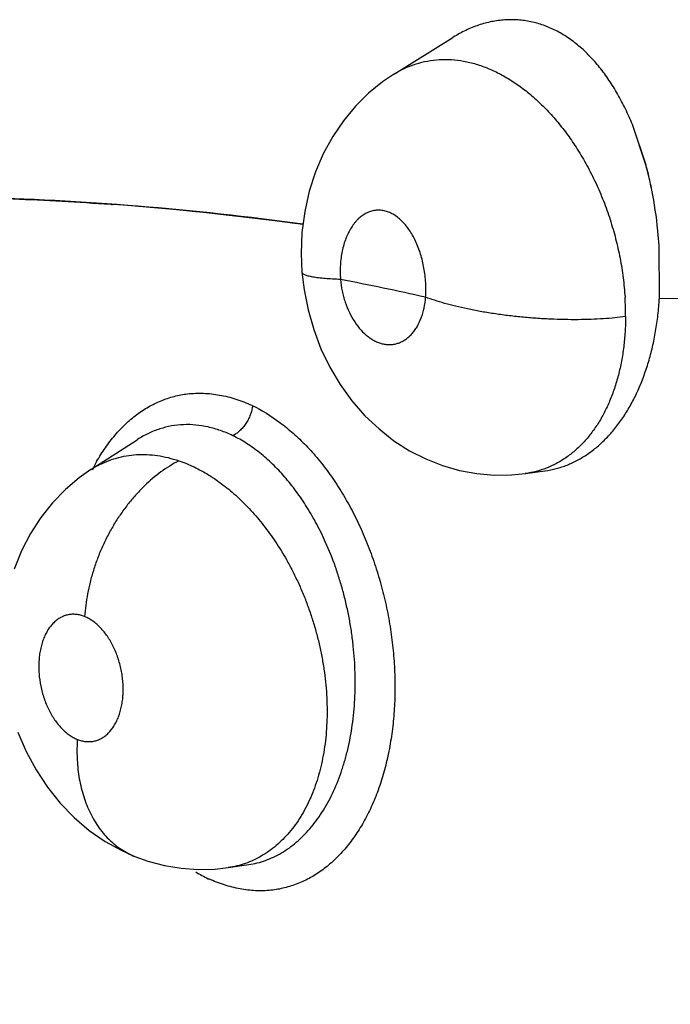
# Model space of a CAD drawing. Units: inches. Extents: x 0.4 to 16.6, y 0.6 to 10.4.
# Drawn here: x 12.5 to 12.5, y 8.6 to 8.6 of the extents above; entities that cross this region are included whole.
import ezdxf

# ---------------------------------------------------------------- set-up
doc = ezdxf.new("R2010")
doc.units = ezdxf.units.IN
doc.header["$LTSCALE"] = 0.935
doc.header["$MEASUREMENT"] = 0
doc.layers.get('0').update_dxf_attribs({"linetype": 'CONTINUOUS'})
doc.layers.add('AXIS', color=7, linetype='CONTINUOUS')

msp = doc.modelspace()

# ---------------------------------------------------------------- linework, layer by layer
at = {"color": 7, "linetype": 'CONTINUOUS'}
for p, q in [((12.4820558738, 8.6299753294), (12.4849629596, 8.6317846118)), ((12.4849634026, 8.6317839955), (12.4849798408, 8.6317958108)), ((12.4849795601, 8.6317949432), (12.4849743722, 8.6317917129)), ((12.482051856, 8.6299728299), (12.4820558738, 8.6299753294)), ((12.4945637988, 8.6254352306), (12.4938882514, 8.6274516421)), ((12.4945602508, 8.6254486779), (12.493888251, 8.6274516299)), ((12.4775922526, 8.6231409106), (12.4774567214, 8.6220986329)), ((12.4952254798, 8.6188172295), (12.4952088993, 8.6214915784)), ((12.4966938359, 8.6187954493), (12.4952254796, 8.6188172295)), ((12.4669630528, 8.6103089794), (12.469263809, 8.6117904309)), ((12.4692826575, 8.6118025674), (12.4692691388, 8.6117938318)), ((12.466954838, 8.6103036926), (12.4669591058, 8.6103064407)), ((12.4669591058, 8.6103064407), (12.4669630528, 8.6103089794)), ((12.487875692, 8.6100432962), (12.4885690429, 8.610111751)), ((12.4885645811, 8.6101116638), (12.4885470984, 8.6101092511)), ((12.4885689731, 8.6101122575), (12.4895344803, 8.6102452166)), ((12.4895347927, 8.6102452598), (12.4895499338, 8.6102473739)), ((12.4895499338, 8.6102473739), (12.4895549984, 8.6102480421)), ((12.4737902919, 8.5905275884), (12.4737868811, 8.5905270807)), ((12.4737902919, 8.5905275884), (12.4748077223, 8.5906785802)), ((12.4748077223, 8.5906785802), (12.4748145915, 8.5906796046)), ((12.474813927, 8.5906793681), (12.4748093223, 8.5906788176))]:
    msp.add_line(p, q, dxfattribs=at)
for points in [[(12.4820531196, 8.6299744363), (12.4814676368, 8.6295775748), (12.4807674337, 8.6290074398), (12.4801158844, 8.6283629389), (12.4795198059, 8.6276466184), (12.4789855076, 8.6268616089), (12.4785177861, 8.6260084708), (12.4781256188, 8.6250989603), (12.4778165578, 8.6241444729), (12.4775922526, 8.6231409106)], [(12.4774567214, 8.6220986329), (12.4774154118, 8.6210408127), (12.4774569136, 8.6201196381)], [(12.4774569149, 8.6201196222), (12.4775625182, 8.6192412094), (12.4777606999, 8.618245512), (12.4780411713, 8.6172653073), (12.4784024111, 8.6163146993), (12.4788437752, 8.6153987286), (12.4793584626, 8.6145338729), (12.4799418018, 8.6137281963), (12.4805892048, 8.6129879328), (12.4812880126, 8.6123256791), (12.4820308864, 8.6117450384), (12.4828104982, 8.6112476799), (12.4836183892, 8.610834978), (12.4844490364, 8.6105071854), (12.48529663, 8.6102649058), (12.4861542019, 8.6101076395), (12.4870160033, 8.61003404), (12.487875692, 8.6100432962)], [(12.4669609626, 8.61030764), (12.4663821428, 8.6099019015), (12.4656918468, 8.6093201138), (12.4650508876, 8.608660732), (12.4644688739, 8.6079295954), (12.4639532893, 8.6071311306), (12.4635088275, 8.6062694021), (12.4631427708, 8.6053565736)], [(12.4633357897, 8.5972585079), (12.4637456089, 8.5963027066), (12.4642375511, 8.5953866834), (12.4648036054, 8.5945259093), (12.4654371122, 8.593733875), (12.4661338687, 8.5930148377), (12.4668835009, 8.5923773615), (12.4676751855, 8.591828473), (12.4684993722, 8.591370482), (12.4691408049, 8.5910843008)], [(12.4691422982, 8.5910837012), (12.4697849939, 8.5908530538), (12.470614745, 8.5906324071), (12.4714552282, 8.5904925688)], [(12.4714552282, 8.5904925688), (12.4722985726, 8.5904336841), (12.4731374302, 8.5904552797), (12.473791497, 8.5905279214)]]:
    msp.add_lwpolyline(points, dxfattribs=at)
for centre, radius, start, end in [((12.4763902476, 8.6205604957), 0.0188160395, 13.597373529, 15.057486088), ((12.4744680989, 8.6201292908), 0.0207843729, 13.5080536338, 14.7904768344), ((12.4743827361, 8.620108661), 0.020872193, 11.3029181797, 13.5083828245), ((12.4756945922, 8.620396823), 0.0195306765, 11.2288240684, 13.5842848464), ((12.4745422955, 8.6201412682), 0.0207093374, 5.6849147239, 11.3009765768), ((12.4738429809, 8.6200502349), 0.0214143432, 5.7419093854, 11.1736889066), ((12.4571030136, 8.4751937682), 0.148693515, 82.27755851, 85.7861976906), ((12.472970716, 8.6199693838), 0.0222902191, 3.9157649139, 5.7244017199), ((12.4735074877, 8.6200098525), 0.0217521943, 3.9059433601, 5.7593322957), ((12.4462240939, 8.4509007684), 0.1720818185, 77.4542658719, 78.8931539479), ((12.4792208065, 8.6179822696), 0.0143252798, 359.7044492928, 3.5178136349), ((12.4795645067, 8.6197263605), 0.0156873398, 355.9439062146, 356.6776674526), ((12.475744033, 8.6058891115), 0.0097661452, 150.4597375988, 153.1435000989), ((12.4695929243, 8.6062186626), 0.0048628136, 118.8474347707, 122.7202194576), ((12.4695655257, 8.6062670577), 0.0048072048, 118.2148383371, 118.8396983889), ((12.4765369312, 8.5976071715), 0.0084972236, 239.1094627519, 243.8679936147), ((12.4760053106, 8.5970687716), 0.0077834162, 245.6360526939, 245.9051340601)]:
    msp.add_arc(centre, radius, start, end, dxfattribs=at)
for points, knots in [([(12.4938882472, 8.6274516393), (12.4937794724, 8.6277164462), (12.4935496916, 8.6282331827), (12.4931607342, 8.6289742354), (12.4927330364, 8.6296647218), (12.4922691518, 8.6302968924), (12.4917709648, 8.6308640323), (12.4912396619, 8.6313636415), (12.4906755299, 8.6317895278), (12.4901791952, 8.6320820519), (12.4897725827, 8.632272319), (12.4894653998, 8.6323924529), (12.4891531231, 8.6324912415), (12.4888357069, 8.6325686517), (12.4885138929, 8.632624595), (12.4881891399, 8.6326586991), (12.4878631033, 8.6326702557), (12.4875370306, 8.6326594252), (12.4872114391, 8.6326267898), (12.4868863394, 8.6325724802), (12.4865616353, 8.6324961457), (12.4862377973, 8.6323978399), (12.4859160314, 8.6322783198), (12.4854897259, 8.6320905924), (12.4851811157, 8.6319210121), (12.4849812407, 8.6317966819)], [0, 0, 0, 0, 0.0746549015, 0.1473676706, 0.2180900428, 0.2862667016, 0.3516099548, 0.4146765094, 0.4761230386, 0.5355715828, 0.5645223126, 0.5931233254, 0.6215226669, 0.6498718614, 0.6782604243, 0.7066396308, 0.7349596773, 0.7632689956, 0.7916543705, 0.8202305786, 0.8491614771, 0.8785773669, 0.9084296255, 0.938615631, 1, 1, 1, 1]), ([(12.4820557298, 8.6299760591), (12.482223537, 8.6300803161), (12.4824848311, 8.6302213498), (12.4828480489, 8.6303751376), (12.48321922, 8.6305056995), (12.4836975745, 8.6306253402), (12.4842875261, 8.6306965575), (12.4848901252, 8.630693232), (12.4855020824, 8.6306173263), (12.4861182113, 8.6304687632), (12.4867332306, 8.6302499899), (12.4873431036, 8.6299609183), (12.4879450094, 8.6296045674), (12.4885344141, 8.629184897), (12.4891057204, 8.6287047247), (12.4896560373, 8.6281658984), (12.4901831258, 8.6275713169), (12.4906830971, 8.6269272562), (12.4909919232, 8.6264721653), (12.4911405449, 8.6262385466)], [0, 0, 0, 0, 0.0543169006, 0.0813621527, 0.1083946181, 0.162434872, 0.2165564536, 0.2713518384, 0.3277052634, 0.3857238529, 0.4452603249, 0.5068648708, 0.5709962167, 0.6373334942, 0.7055767108, 0.7759757842, 0.8489003824, 0.9238720133, 1, 1, 1, 1]), ([(12.4911405449, 8.6262385465), (12.4913098215, 8.6259724605), (12.4916347739, 8.6254216366), (12.4920701466, 8.6245590682), (12.4924563043, 8.6236600702), (12.4927878184, 8.6227328122), (12.493062454, 8.6217825371), (12.4932792385, 8.6208167744), (12.4934358143, 8.6198462902), (12.4934981476, 8.6191973637), (12.493518254, 8.6188748342)], [0, 0, 0, 0, 0.1210386618, 0.2452407704, 0.3705991965, 0.4963198084, 0.6229403642, 0.7500065957, 0.8759720752, 1, 1, 1, 1]), ([(12.430925528, 8.6208799524), (12.432382679, 8.6212163169), (12.4353242084, 8.6218324806), (12.439790852, 8.6225836369), (12.4443279115, 8.623165246), (12.4505024279, 8.6237173073), (12.4567767706, 8.623921643), (12.4631247193, 8.6237885839), (12.4663350323, 8.6236088595), (12.4679485204, 8.6234912106)], [0, 0, 0, 0, 0.1204381434, 0.2419607869, 0.3646852448, 0.4887233, 0.7411175062, 0.8697122362, 1, 1, 1, 1]), ([(12.483603506, 8.6188737773), (12.4836117275, 8.6189928787), (12.4836206281, 8.6192327715), (12.4836112154, 8.6195947846), (12.4835796187, 8.6199582287), (12.4835267604, 8.6203191852), (12.4834526946, 8.6206733554), (12.4833575491, 8.6210176435), (12.4832428716, 8.6213484796), (12.4830679332, 8.6217590298), (12.4828568442, 8.6221353398), (12.4826092977, 8.6224644297), (12.4824142462, 8.6226757198), (12.4822077695, 8.6228545911), (12.4820258958, 8.6229768452), (12.4818773262, 8.6230551144), (12.4817303152, 8.6231190415), (12.4815428011, 8.6231762483), (12.4813510415, 8.6232009819), (12.4811997379, 8.6232005543), (12.4810495947, 8.6231867231), (12.4808627585, 8.6231438435), (12.4806463614, 8.6230541443), (12.4804401415, 8.6229265988), (12.4802809619, 8.6227917346), (12.4801603659, 8.6226675972), (12.4800418151, 8.622529446), (12.479904865, 8.622336771), (12.4797861472, 8.6221255062), (12.4797005502, 8.6219432871), (12.4796198652, 8.6217488875), (12.4795330992, 8.6214927455), (12.4794529319, 8.6211694493), (12.4793960934, 8.6208303663), (12.4793626839, 8.6204796707), (12.4793538311, 8.6201210812), (12.4793644984, 8.6198804544), (12.4793738005, 8.6197594348)], [0, 0, 0, 0, 0.0367829467, 0.0739041064, 0.111507475, 0.1491169251, 0.1862371891, 0.2229159473, 0.259099105, 0.2940282939, 0.3603501024, 0.3913456886, 0.4207437826, 0.448774217, 0.4753345288, 0.4880485898, 0.5004686931, 0.5246889963, 0.5481797428, 0.5597267979, 0.571253051, 0.5945800479, 0.6184702498, 0.6431121772, 0.668987904, 0.6825272676, 0.6964098011, 0.7250422623, 0.7551910796, 0.7709431475, 0.7870512502, 0.8200206949, 0.8541534717, 0.8895697223, 0.9258550327, 0.9626033439, 1, 1, 1, 1]), ([(12.4793738006, 8.6197594335), (12.4792397625, 8.6197640461), (12.4789827077, 8.6197752945), (12.4786163467, 8.6198001844), (12.4783353051, 8.6198281723), (12.4781326938, 8.6198552993), (12.4779990002, 8.6198768738), (12.4778787216, 8.6199003955), (12.4777724976, 8.6199257908), (12.4776809046, 8.6199529809), (12.4776043932, 8.6199819471), (12.4775433157, 8.6200126408), (12.4775032174, 8.6200411439), (12.4774802125, 8.6200652504), (12.4774679919, 8.6200828393), (12.4774599427, 8.6201009474), (12.4774574273, 8.6201134714), (12.4774569149, 8.6201196222)], [0, 0, 0, 0, 0.201207122, 0.3859742532, 0.5508358928, 0.6248041718, 0.6926216789, 0.7539715906, 0.8086273801, 0.8564112486, 0.8972255601, 0.9311910025, 0.9587677336, 0.9704682129, 0.9810265781, 0.9907402811, 1, 1, 1, 1]), ([(12.4793738005, 8.6197594347), (12.4793898019, 8.6195672898), (12.4794314844, 8.61928043), (12.4795198934, 8.6189065141), (12.4796285477, 8.6185444917), (12.4798013149, 8.6181155283), (12.4800643781, 8.6176468254), (12.4803741779, 8.6172426425), (12.4806692813, 8.6169652147), (12.4809199257, 8.6167903562), (12.4811094898, 8.616685336), (12.4813021883, 8.6166049381), (12.4814968042, 8.6165504453), (12.4816919492, 8.6165221307), (12.4818855666, 8.6165197308), (12.4820756281, 8.6165438983), (12.4822606468, 8.6165948809), (12.4824393293, 8.6166718776), (12.4826100357, 8.616773476), (12.4827707624, 8.616899127), (12.482920342, 8.6170480817), (12.4830581444, 8.6172187163), (12.4832272462, 8.6174776092), (12.483363581, 8.6177697162), (12.483467686, 8.6180847985), (12.4835530696, 8.6184271641), (12.48358993, 8.6186934803), (12.483603506, 8.6188737775)], [0, 0, 0, 0, 0.075698698, 0.1134502137, 0.1507896999, 0.2240162259, 0.2945077173, 0.3611720826, 0.423227458, 0.4526088042, 0.4809768374, 0.5081460096, 0.5344010065, 0.5601119435, 0.5853459511, 0.6101920765, 0.6350819282, 0.6604437058, 0.6863531047, 0.7128619332, 0.740335359, 0.7690538592, 0.7988129039, 0.8615740332, 0.8948632955, 0.9290135333, 1, 1, 1, 1]), ([(12.4935458958, 8.6179083757), (12.4933704791, 8.6178856345), (12.4930045835, 8.6178448395), (12.4924337146, 8.6177993911), (12.4918225061, 8.6177690578), (12.4911760228, 8.61775515), (12.4905008445, 8.6177590413), (12.4898046576, 8.6177812853), (12.4890962528, 8.6178224453), (12.4883849691, 8.6178820848), (12.4876804591, 8.6179597872), (12.4869921552, 8.6180541138), (12.4863289, 8.6181637414), (12.4856985927, 8.6182864763), (12.4851078416, 8.6184203894), (12.4845618684, 8.6185629477), (12.4840643343, 8.6187120075), (12.4837512921, 8.6188192824), (12.483603506, 8.6188737775)], [0, 0, 0, 0, 0.052718837, 0.1097038019, 0.1706554795, 0.2350820948, 0.3024023287, 0.3718654918, 0.4426564054, 0.5138683334, 0.5845771161, 0.6538780615, 0.7209031844, 0.784910043, 0.8452357403, 0.9014084996, 0.9530546207, 1, 1, 1, 1]), ([(12.4895488653, 8.6102472679), (12.4897344165, 8.6102734779), (12.4900108126, 8.6103294842), (12.4903706078, 8.6104365011), (12.490636568, 8.6105327164), (12.4908986397, 8.6106449629), (12.4911569482, 8.6107736292), (12.4914111451, 8.6109186543), (12.4917451564, 8.6111338506), (12.4921478118, 8.6114410753), (12.4926006172, 8.6118658565), (12.4930246111, 8.6123474279), (12.4934185145, 8.6128823951), (12.4937794947, 8.613465826), (12.4942190167, 8.614316045), (12.4945731718, 8.6152400524), (12.494846887, 8.6162176846), (12.495014367, 8.6169912564), (12.4951387021, 8.6177890002), (12.495191945, 8.6183296248), (12.4952115876, 8.6186032038)], [0, 0, 0, 0, 0.0516866526, 0.0775421026, 0.1034958533, 0.1296492053, 0.1561352397, 0.1830485297, 0.2103273721, 0.2656837523, 0.3224696409, 0.3813031171, 0.4424077489, 0.5054976649, 0.5703344507, 0.7061822375, 0.7774243887, 0.850253738, 0.9243474216, 1, 1, 1, 1]), ([(12.4935458951, 8.6179083752), (12.4935445422, 8.6176548963), (12.4935280466, 8.6171545826), (12.4934598844, 8.6164158126), (12.4933492951, 8.6156995378), (12.4931962449, 8.6150078504), (12.4930014233, 8.61434598), (12.4927662272, 8.613720009), (12.4924920396, 8.6131334119), (12.4921794575, 8.6125880409), (12.4918296975, 8.6120872474), (12.4914463423, 8.6116354714), (12.4910315851, 8.6112365835), (12.490586275, 8.6108927711), (12.4901126308, 8.6106052836), (12.4896151134, 8.6103755759), (12.4890979741, 8.6102065512), (12.4887432795, 8.6101359631), (12.4885647217, 8.6101111535)], [0, 0, 0, 0, 0.0754388457, 0.1488820969, 0.2206719835, 0.2909923883, 0.3595592979, 0.4258352971, 0.4898145614, 0.5520595351, 0.6126803368, 0.671352754, 0.7281171282, 0.7836235066, 0.8384431464, 0.8926668137, 0.9463489911, 1, 1, 1, 1]), ([(12.4672473944, 8.6107041634), (12.4673817787, 8.610941111), (12.4676656931, 8.611394881), (12.4681449399, 8.6120201669), (12.4686660144, 8.612572108), (12.4692259549, 8.6130455922), (12.4698204679, 8.6134368311), (12.4703432824, 8.61369303), (12.4707725802, 8.6138527208), (12.4712072381, 8.6139819731), (12.4715420777, 8.6140451782), (12.4717665529, 8.6140715846)], [0, 0, 0, 0, 0.1397098262, 0.2740821755, 0.4034301354, 0.5282591065, 0.6493221263, 0.7675482452, 0.8259597365, 0.8840774283, 1, 1, 1, 1]), ([(12.4717665529, 8.6140715846), (12.4720281925, 8.614102363), (12.4725626974, 8.6141218009), (12.4733690724, 8.6140308705), (12.4741770082, 8.6138267018), (12.4747023943, 8.6136224245), (12.4749624253, 8.6135043135)], [0, 0, 0, 0, 0.2406942062, 0.4863594958, 0.739064411, 1, 1, 1, 1]), ([(12.474984187, 8.6134937243), (12.4754657063, 8.6132584961), (12.4761676394, 8.6128221357), (12.4770341167, 8.6121180942), (12.47756308, 8.611611197), (12.4779723807, 8.6111702842), (12.4783779965, 8.6106978373), (12.4788626641, 8.6100645251), (12.4794022568, 8.6092494478), (12.4799011664, 8.6083794715), (12.48035597, 8.6074610994), (12.4807630569, 8.6065008201), (12.4811198764, 8.6055057588), (12.4814242303, 8.6044832018), (12.4816738112, 8.6034404276), (12.4818663099, 8.6023847279), (12.4819994661, 8.6013235459), (12.4820730498, 8.600264684), (12.4820867453, 8.5992158925), (12.4820403088, 8.5981849209), (12.4819332439, 8.5971794653), (12.4817659743, 8.5962070697), (12.4815404521, 8.5952748132), (12.4812583007, 8.5943896581), (12.4809212254, 8.5935584455), (12.480530497, 8.5927879996), (12.4800896253, 8.5920837322), (12.4796023506, 8.5914504061), (12.4791563762, 8.5909813561), (12.4787800374, 8.590648012), (12.4783976225, 8.5903476356), (12.4778967554, 8.590022965), (12.4773643602, 8.589768162), (12.4769273452, 8.5896110054), (12.4765950466, 8.5895165562), (12.4762576514, 8.5894454856), (12.476030013, 8.5894139696), (12.475915762, 8.5894022269)], [0, 0, 0, 0, 0.0548098488, 0.08391244, 0.11412178, 0.1296406906, 0.1454310661, 0.1777919419, 0.2111281785, 0.2453353738, 0.2802951008, 0.315879747, 0.3519496388, 0.3883549789, 0.424942273, 0.4615581996, 0.4980518558, 0.5342700197, 0.5700588414, 0.6052685059, 0.6397579481, 0.6734057301, 0.7061092043, 0.7377775438, 0.7683377166, 0.7977472407, 0.8260179107, 0.8531927527, 0.8793422336, 0.8920694989, 0.9045843496, 0.9290518841, 0.9529504734, 0.9647623472, 0.97651902, 0.9882533639, 1, 1, 1, 1]), ([(12.4749986374, 8.6134807223), (12.4749893816, 8.6134067739), (12.4749611399, 8.6132553417), (12.4748920622, 8.6130293973), (12.4747942248, 8.6128051855), (12.4746708989, 8.6125913485), (12.4745254037, 8.6123973788), (12.4743650536, 8.6122296338), (12.4741958638, 8.612093838), (12.474076565, 8.6120221968), (12.4740173222, 8.6119926177)], [0, 0, 0, 0, 0.1209270255, 0.2493219101, 0.3825841478, 0.5170169978, 0.6489649426, 0.7750923253, 0.8925550089, 1, 1, 1, 1]), ([(12.474017337, 8.6119926212), (12.4738181934, 8.6120891159), (12.4734160195, 8.6122578359), (12.4727985825, 8.6124370278), (12.4721830374, 8.6125364343), (12.4715725795, 8.6125535302), (12.4709706453, 8.6124880272), (12.4703826818, 8.6123423494), (12.4698152999, 8.6121155658), (12.4694581493, 8.6119156027), (12.4692847869, 8.6118039453)], [0, 0, 0, 0, 0.1338584062, 0.2631668884, 0.3880348425, 0.5100003298, 0.6314539393, 0.7531851729, 0.8752646179, 1, 1, 1, 1]), ([(12.4786336638, 8.6066883206), (12.4784962672, 8.6069948154), (12.478206295, 8.6075896412), (12.4777964949, 8.6083011735), (12.4774463986, 8.6088392749), (12.477174165, 8.6092248546), (12.4768912194, 8.609593964), (12.4765068286, 8.6100560927), (12.4760079036, 8.6105854681), (12.4753730104, 8.6111447199), (12.474713309, 8.6116182375), (12.474250672, 8.6118795485), (12.474017326, 8.6119926158)], [0, 0, 0, 0, 0.1405715229, 0.2767105707, 0.3433450426, 0.4091899199, 0.4741987322, 0.5379339117, 0.6607071384, 0.7782207369, 0.8914808125, 1, 1, 1, 1]), ([(12.4672927803, 8.6105030754), (12.4674412431, 8.6105827289), (12.4677473381, 8.6107266412), (12.4682277662, 8.6108906215), (12.4687239519, 8.611002397), (12.4692320882, 8.6110601975), (12.4697503614, 8.6110634271), (12.47027791, 8.6110126808), (12.4708121167, 8.6109088385), (12.471165256, 8.6108056993), (12.4713414036, 8.6107456889)], [0, 0, 0, 0, 0.1210950754, 0.2425405393, 0.3641730367, 0.4859526726, 0.6094021458, 0.7360061812, 0.8662490843, 1, 1, 1, 1]), ([(12.4713414041, 8.6107456887), (12.4707160175, 8.6104242696), (12.4699824086, 8.6098760022), (12.4692177572, 8.60908684), (12.4688279261, 8.6086273814), (12.4684605335, 8.6081323578), (12.4681193174, 8.6076065959), (12.4678085384, 8.6070554421), (12.467530969, 8.6064851597), (12.4672894097, 8.6059019364), (12.4670851026, 8.6053124351), (12.4669191358, 8.6047227893), (12.4667513226, 8.6039574459), (12.4666765287, 8.6033817272), (12.4666507916, 8.6030032095)], [0, 0, 0, 0, 0.2239495502, 0.2860893534, 0.3501127012, 0.4156629536, 0.4823119528, 0.5496048603, 0.6170607326, 0.6841931292, 0.7505407075, 0.8156576288, 0.8791655885, 1, 1, 1, 1]), ([(12.471341402, 8.6107456879), (12.4715965538, 8.6106587624), (12.4719753785, 8.6105021681), (12.4724650799, 8.6102508382), (12.4728323121, 8.6100370151), (12.4731944826, 8.60980043), (12.4736757412, 8.6094506798), (12.4741412735, 8.6090576526), (12.4745894865, 8.608627107), (12.4750341196, 8.608162498), (12.4754549627, 8.6076638393), (12.4758520436, 8.6071353587), (12.4762403084, 8.6065757374), (12.4765101917, 8.6061367906), (12.4766807825, 8.6058362919)], [0, 0, 0, 0, 0.1091781993, 0.1655279593, 0.2228856224, 0.2812087325, 0.340670014, 0.4637697386, 0.5275692834, 0.5923484737, 0.7241729538, 0.7915315186, 0.8600425086, 1, 1, 1, 1]), ([(12.4748139968, 8.5906793785), (12.4749549468, 8.5907003279), (12.475235182, 8.59075597), (12.4756468406, 8.590880833), (12.4760487909, 8.5910469458), (12.4764400894, 8.5912535391), (12.4768188911, 8.591498999), (12.4771824598, 8.5917816073), (12.4775287203, 8.5921006798), (12.4778571745, 8.5924556206), (12.4781680703, 8.5928455791), (12.4785620896, 8.5934181975), (12.4789986358, 8.594212892), (12.4793488167, 8.5950759324), (12.4795823512, 8.5958138955), (12.4797355653, 8.5963967568), (12.4798628619, 8.5969969354), (12.479998503, 8.597825704), (12.4800788201, 8.5986776758), (12.4801075001, 8.5995452603), (12.4801028655, 8.6002075986), (12.4800716065, 8.6008727406), (12.4800135859, 8.601539269), (12.4799288368, 8.6022073137), (12.4798178209, 8.602875328), (12.4796815189, 8.6035390138), (12.4795201671, 8.6041933832), (12.4793351107, 8.6048359169), (12.4790578903, 8.6056740043), (12.4788131421, 8.6062879526), (12.4786336638, 8.6066883204)], [0, 0, 0, 0, 0.0230787825, 0.0461852333, 0.0695642619, 0.0934088737, 0.1177501946, 0.1425759571, 0.167899394, 0.1939232075, 0.2208227904, 0.2486006905, 0.3064186598, 0.3672557876, 0.3991276897, 0.4317364753, 0.4648216743, 0.4984556228, 0.567708606, 0.603211614, 0.6390201807, 0.6749511053, 0.711027812, 0.7473496068, 0.7839860779, 0.8206758666, 0.8570549434, 0.8931138669, 0.9289398299, 1, 1, 1, 1]), ([(12.4766807827, 8.6058362916), (12.4767850226, 8.6056526711), (12.4769861414, 8.6052801306), (12.4772648217, 8.6047076936), (12.4775213027, 8.6041206543), (12.4777557499, 8.6035190264), (12.4779665676, 8.6029041816), (12.4781527634, 8.6022805781), (12.4783130203, 8.6016525849), (12.4784462864, 8.6010224035), (12.4785524371, 8.6003899785), (12.4786313192, 8.5997562729), (12.4786828972, 8.5991241549), (12.4787067834, 8.5984980197), (12.4787024291, 8.5978815575), (12.478669389, 8.5972766889), (12.4786075641, 8.5966836743), (12.4785170788, 8.5961037035), (12.4783990262, 8.5955405748), (12.4782534707, 8.5949985314), (12.4780810231, 8.5944799187), (12.4778822889, 8.5939846397), (12.4776570242, 8.5935139755), (12.4774064497, 8.593070581), (12.4771319724, 8.5926577494), (12.4768355622, 8.5922772912), (12.4765173221, 8.5919300699), (12.476177314, 8.5916169876), (12.4758173794, 8.5913386442), (12.4754401934, 8.5910968469), (12.4750479145, 8.5908934675), (12.4746416718, 8.5907296386), (12.474221825, 8.5906054255), (12.473934877, 8.5905492675), (12.473789853, 8.590527677)], [0, 0, 0, 0, 0.0353781517, 0.0709106724, 0.1066466979, 0.1426869239, 0.1790690184, 0.2155231398, 0.2517028547, 0.2876332489, 0.3234158292, 0.3591179643, 0.3946000759, 0.4296490441, 0.46407126, 0.4978559221, 0.5311082236, 0.5639293666, 0.5961646929, 0.6274671632, 0.6579162741, 0.68768424, 0.7168259129, 0.7452804306, 0.7729488812, 0.799815201, 0.8260102876, 0.8517762894, 0.8771633362, 0.9021520953, 0.9267449215, 0.9510919629, 0.9754329401, 1, 1, 1, 1]), ([(12.4666507917, 8.6030032094), (12.4665833993, 8.6030302649), (12.4664474551, 8.6030750329), (12.4662399337, 8.603113344), (12.4660346044, 8.6031208836), (12.4658331628, 8.6030967275), (12.4656377118, 8.6030420142), (12.4654506184, 8.6029567884), (12.4652738122, 8.6028423637), (12.4651087991, 8.602699661), (12.464957435, 8.6025305278), (12.4648209991, 8.6023366473), (12.464700943, 8.6021196404), (12.4645975976, 8.6018822065), (12.4645126245, 8.6016268172), (12.4644468921, 8.601355444), (12.4644005431, 8.6010704383), (12.4643736079, 8.6007752206), (12.464367033, 8.6004725851), (12.4643850459, 8.6000611402), (12.464457244, 8.5995455478), (12.4645925149, 8.5990432766), (12.4647363545, 8.5986580187), (12.4648605165, 8.598382842), (12.4650002038, 8.5981222296), (12.4651534938, 8.5978786615), (12.4653191734, 8.5976550189), (12.4654964181, 8.5974531866), (12.4656830658, 8.5972745765), (12.4658775564, 8.5971215545), (12.4660777017, 8.5969954618), (12.4662169619, 8.5969288791), (12.4662870342, 8.5969007483)], [0, 0, 0, 0, 0.026144926, 0.0513523023, 0.0757375035, 0.0998305697, 0.1241039239, 0.1485186454, 0.1735659174, 0.1996693153, 0.2268270453, 0.2550794881, 0.2848420436, 0.3159609871, 0.3481781335, 0.3816218168, 0.4163792403, 0.4520424545, 0.4882624431, 0.5252745318, 0.6002265389, 0.675174542, 0.7120328134, 0.7481922776, 0.7837759112, 0.8184042207, 0.8517128523, 0.8838728193, 0.9149953547, 0.9445907548, 0.9728154916, 1, 1, 1, 1]), ([(12.4662870342, 8.5969007483), (12.4663542783, 8.5968737542), (12.4664894707, 8.5968289267), (12.4666965146, 8.5967907928), (12.4669019769, 8.5967832351), (12.4671036197, 8.5968070202), (12.4672990713, 8.5968612756), (12.4674859619, 8.5969464108), (12.467662829, 8.5970610597), (12.4678877761, 8.5972545553), (12.4680797629, 8.5975006874), (12.4682364347, 8.5977826738), (12.4683768819, 8.5981057445), (12.4684761846, 8.5984590873), (12.4685375505, 8.5988318887), (12.4685641037, 8.5991269067), (12.4685705696, 8.5994299015), (12.4685574451, 8.5997375513), (12.4685243957, 8.6000465253), (12.4684538754, 8.6004566468), (12.4683199609, 8.6009559847), (12.4680898256, 8.6015181505), (12.4677993031, 8.6020222645), (12.4675091406, 8.6023857226), (12.4672558975, 8.6026285763), (12.467061609, 8.6027814818), (12.4668609303, 8.6029078118), (12.4667210646, 8.6029749975), (12.4666507917, 8.6030032094)], [0, 0, 0, 0, 0.0260936015, 0.0511151163, 0.0755710242, 0.0998519633, 0.1239432845, 0.1483244335, 0.1735181324, 0.199590341, 0.2548958728, 0.2846913057, 0.3156526844, 0.3815686313, 0.4161587337, 0.4516375476, 0.488135541, 0.5252195957, 0.5624516921, 0.5999546567, 0.6749978326, 0.7481036117, 0.8180963621, 0.8838558581, 0.9147616127, 0.9442876516, 0.9727308341, 1, 1, 1, 1]), ([(12.466287034, 8.5969007484), (12.4662676673, 8.5965948672), (12.4662593458, 8.5959783749), (12.4663335601, 8.5952109954), (12.4664490898, 8.5946064634), (12.4665644144, 8.594163895), (12.466708673, 8.5937355563), (12.4668815535, 8.5933252566), (12.4670828988, 8.592936991), (12.46731119, 8.5925741101), (12.4675650226, 8.5922398747), (12.4678426687, 8.5919373324), (12.4681413192, 8.5916683897), (12.4684586315, 8.591435103), (12.4687915235, 8.5912386091), (12.469023462, 8.5911314498), (12.4691408046, 8.5910843009)], [0, 0, 0, 0, 0.1329610955, 0.2669283117, 0.3336395287, 0.399800008, 0.4651741755, 0.5295472484, 0.5927581911, 0.6546998792, 0.715305985, 0.7745773739, 0.8325748539, 0.8893822488, 0.9451396364, 1, 1, 1, 1]), ([(12.434232634, 8.5931362497), (12.4356696078, 8.5893676207), (12.438518049, 8.5817926853), (12.4426997594, 8.5703600752), (12.4468007504, 8.558830682), (12.4521613301, 8.5433279635), (12.4573297325, 8.5277159692), (12.4622948138, 8.5120122962), (12.4659141371, 8.5001910214), (12.4688364469, 8.4903165112), (12.4711144657, 8.4824089231), (12.4727908374, 8.4764802037), (12.474435443, 8.4705523219), (12.4760489139, 8.4646269434), (12.4776317323, 8.4587055764), (12.4789264038, 8.4537728761), (12.4799473789, 8.4498299333), (12.480957349, 8.4458946188), (12.4822007512, 8.4409821216), (12.4836579484, 8.4350942379), (12.4848389786, 8.4301937083), (12.4857603589, 8.426280449), (12.4863255321, 8.4238393749), (12.4867710943, 8.4218887204), (12.4872115673, 8.4199419609), (12.4877543131, 8.4175111904), (12.488396208, 8.4145970492), (12.4892420834, 8.4107203749), (12.4898712638, 8.4078143984), (12.4902918437, 8.4058789205)], [0, 0, 0, 0, 0.0618431011, 0.1240859423, 0.1866540075, 0.2494727431, 0.3755987098, 0.4387957766, 0.5020054638, 0.5651585931, 0.596691786, 0.6281842224, 0.659628239, 0.6910177296, 0.7223466452, 0.7536088765, 0.7692130698, 0.7847982602, 0.8159051125, 0.8469121559, 0.8778014016, 0.8931963818, 0.908555389, 0.916220748, 0.9238763816, 0.9391598498, 0.9544098139, 0.9696304429, 1, 1, 1, 1]), ([(12.4506376057, 8.5930436607), (12.4518793712, 8.5891102303), (12.4543302731, 8.5812176383), (12.4579008003, 8.569328654), (12.461368375, 8.557378837), (12.4647281099, 8.545382606), (12.4679750585, 8.5333530915), (12.471104322, 8.5213022502), (12.474111197, 8.5092421133), (12.4765125175, 8.4991858109), (12.4783670102, 8.4911459897), (12.4797222413, 8.4851277012), (12.4810422088, 8.4791171965), (12.4823266628, 8.4731161119), (12.4835760969, 8.4671260598), (12.4847908796, 8.4611485264), (12.4857755425, 8.4561745286), (12.486546356, 8.4522027766), (12.4873045371, 8.4482440721), (12.4882300488, 8.4433077212), (12.4893019876, 8.4373984179), (12.49015963, 8.4324864356), (12.4908214392, 8.4285690224), (12.4913044341, 8.4256418783), (12.4917740172, 8.4227215647), (12.4923837511, 8.418842), (12.4931229278, 8.4140071638), (12.4939917503, 8.4082209669), (12.4945709815, 8.4043715342), (12.4948632886, 8.4024505897)], [0, 0, 0, 0, 0.0631751722, 0.1265749226, 0.1901234164, 0.2537454997, 0.3173760289, 0.380957955, 0.4444343188, 0.507740515, 0.5393074875, 0.5708050251, 0.6022242573, 0.6335576166, 0.6647989018, 0.6959419347, 0.7269804896, 0.742458642, 0.7579081979, 0.7887139089, 0.8193806778, 0.8498914911, 0.8650832357, 0.8802298037, 0.89532969, 0.9103851656, 0.940378458, 0.9702401575, 1, 1, 1, 1]), ([(12.475915762, 8.5894022269), (12.4756624406, 8.5893761906), (12.4751456901, 8.5893637098), (12.4743671062, 8.5894569969), (12.4735871739, 8.5896555344), (12.4730793227, 8.5898510084), (12.4728277413, 8.5899635185)], [0, 0, 0, 0, 0.2408213463, 0.4866561389, 0.7393785963, 1, 1, 1, 1])]:
    msp.add_open_spline(points, degree=3, knots=knots, dxfattribs=at)
for points in [[(12.4679485204, 8.6234912106), (12.4679752742, 8.6234892523), (12.4680020279, 8.623487294), (12.4680287817, 8.6234853357)], [(12.493518254, 8.6188748342), (12.4935185341, 8.618870307), (12.4935188142, 8.6188657798), (12.4935190942, 8.6188612525)], [(12.4952115876, 8.6186032038), (12.4952119098, 8.6186077181), (12.4952122319, 8.6186122324), (12.4952125541, 8.6186167467)], [(12.4749624253, 8.6135043135), (12.4749696792, 8.6135007838), (12.4749769331, 8.6134972541), (12.474984187, 8.6134937243)]]:
    msp.add_open_spline(points, degree=3, dxfattribs=at)
at = {"layer": 'AXIS', "color": 7, "linetype": 'CONTINUOUS'}
for centre, radius, start, end in [((12.4575407492, 8.4786730443), 0.1452019967, 82.0995927615, 88.6154217445), ((12.4574898068, 8.4785601474), 0.1453082334, 82.0859104598, 88.5634852983)]:
    msp.add_arc(centre, radius, start, end, dxfattribs=at)

doc.saveas('drawing.dxf')
